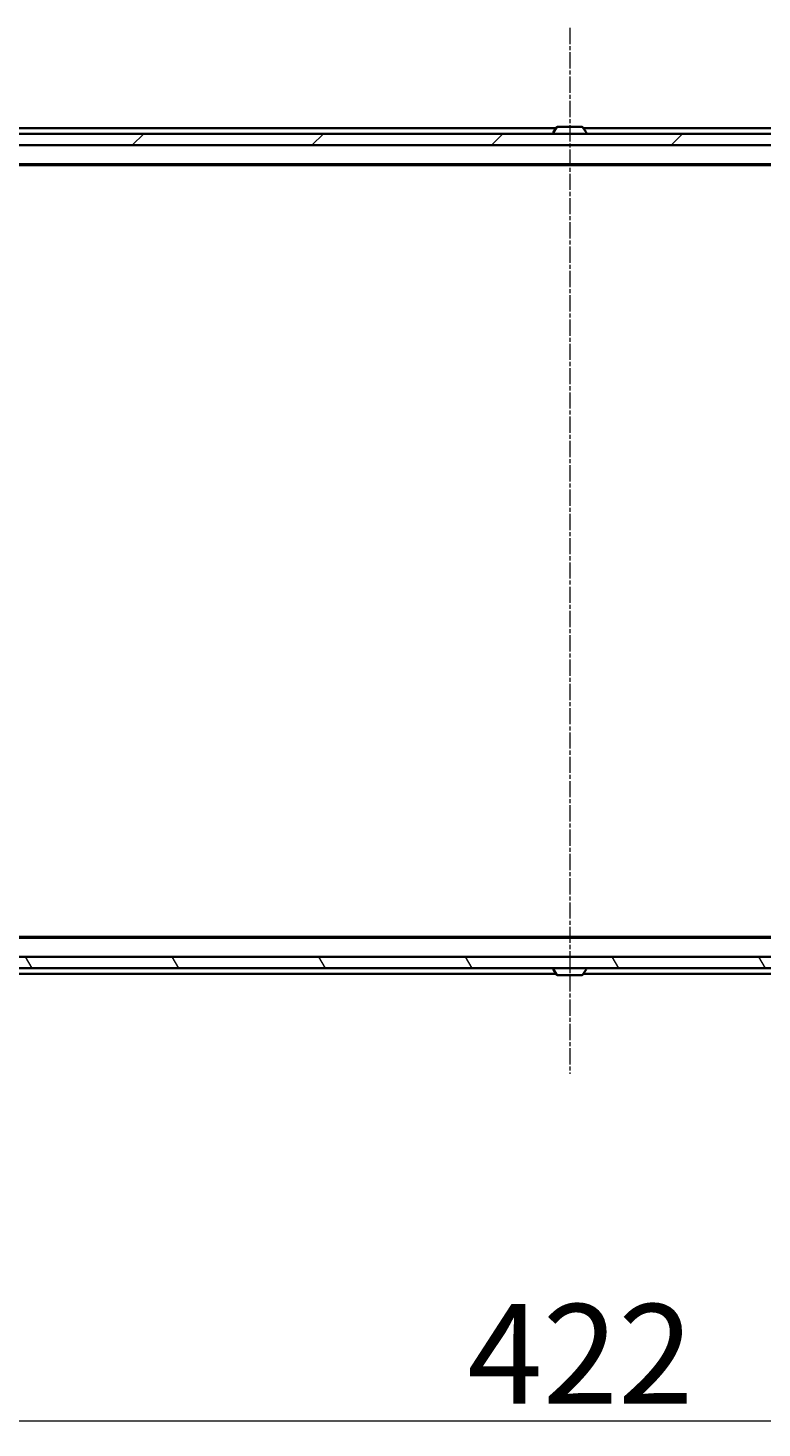
# Model space of a CAD drawing. Units: millimetres. Extents: x 7 to 8464, y 4 to 1971.
# Drawn here: x 1261 to 1389, y 231 to 476 of the extents above; entities that cross this region are included whole.
import ezdxf

# ---------------------------------------------------------------- set-up
doc = ezdxf.new("R2010")
doc.units = ezdxf.units.MM
doc.header["$LTSCALE"] = 0.5
doc.linetypes.add('CHAIN', pattern=[0.3543, 0.2362, -0.0295, 0.0591, -0.0295])
doc.layers.get('Defpoints').update_dxf_attribs({"lineweight": 25})
for name, color, linetype, lineweight in [('Centerline (ISO)', 131, 'Continuous', 18), ('Dimension (ISO)', 7, 'Continuous', 18), ('Hatch (ISO)', 1, 'Continuous', 18), ('Visible (ISO)', 7, 'Continuous', 35)]:
    doc.layers.add(name, color=color, linetype=linetype, lineweight=lineweight)
doc.styles.add('Note Text (TK)', font='MS PGothic.ttf')
doc.dimstyles.new('Default - Method 1b (TK)', dxfattribs={"dimscale": 0.5, "dimtxt": 2.5, "dimasz": 2.5, "dimexe": 1, "dimexo": 1.5, "dimgap": 1, "dimtad": 1, "dimdsep": 46, "dimtxsty": 'Note Text (TK)', "dimblk": 'OPEN', "dimcen": 0.09, "dimdle": 5, "dimclrd": 100, "dimclre": 100, "dimclrt": 7, "dimadec": 1, "dimazin": 1, "dimtfac": 1, "dimtmove": 0, "dimatfit": 3, "dimldrblk": 'OPEN', "dimfxl": 1, "dimtolj": 1, "dimlwd": -1, "dimlwe": -1, "dimarcsym": 0})

# ---------------------------------------------------------------- blocks, each defined once
blk = doc.blocks.new('_Open')
at = {"color": 0, "linetype": 'ByBlock', "lineweight": -2}
for p, q in [((-1, 0.167), (0, 0)), ((-1, -0.167), (0, 0)), ((0, 0), (-1, 0))]:
    blk.add_line(p, q, dxfattribs=at)
blk = doc.blocks.new('*D27')
at = {"layer": 'Defpoints', "color": 0}
for p in [(1144.52, 316.48), (1566.52, 316.48), (1566.52, 232.48)]:
    blk.add_point(p, dxfattribs=at)
at = {"layer": 'Dimension (ISO)', "color": 100}
for p, q in [((1144.52, 315.73), (1144.52, 231.98)), ((1566.52, 315.73), (1566.52, 231.98)), ((1152.02, 232.48), (1559.02, 232.48))]:
    blk.add_line(p, q, dxfattribs=at)
at = {"layer": 'Dimension (ISO)', "color": 100, "xscale": 7.5, "yscale": 7.5, "zscale": 7.5, "rotation": 180}
blk.add_blockref('_Open', (1144.52, 232.48), dxfattribs=at)
at = {"layer": 'Dimension (ISO)', "color": 100, "xscale": 7.5, "yscale": 7.5, "zscale": 7.5}
blk.add_blockref('_Open', (1566.52, 232.48), dxfattribs=at)
at = {"layer": 'Dimension (ISO)', "color": 7, "insert": (1337.59, 244.19), "char_height": 1.25, "attachment_point": 4, "style": 'Note Text (TK)'}
blk.add_mtext('\\A1;\\fMS PGothic|b0|i0;{\\H17.4300;422}', dxfattribs=at)

msp = doc.modelspace()

# ---------------------------------------------------------------- hatches: boundary and pattern name
at = {"layer": 'Hatch (ISO)'}
h = msp.add_hatch(dxfattribs=at)
h.set_pattern_fill('ANSI31', color=256, scale=177.8, style=0)
h.set_pattern_definition([(45, (111.25, -52), (-15.71545, 15.71545), [])])
h.paths.add_polyline_path([(1157.7691, 457.678), (1157.7691, 455.678), (1159.3948, 455.678), (1163.6434, 455.678), (1163.7191, 455.678), (1547.3191, 455.678), (1547.3948, 455.678), (1551.6434, 455.678), (1553.2691, 455.678), (1553.2691, 457.678), (1552.7191, 457.678), (1158.3191, 457.678)])
h = msp.add_hatch(dxfattribs=at)
h.set_pattern_fill('ANSI31', color=256, scale=177.8, angle=75.000175, style=0)
h.set_pattern_definition([(120.0002, (111.25, -52), (-19.24738, -11.11256), [])])
h.paths.add_polyline_path([(1157.7691, 313.678), (1157.7691, 311.678), (1158.3191, 311.678), (1552.7191, 311.678), (1553.2691, 311.678), (1553.2691, 313.678), (1551.6434, 313.678), (1547.3948, 313.678), (1547.3191, 313.678), (1163.7191, 313.678), (1163.6434, 313.678), (1159.3948, 313.678)])

# ---------------------------------------------------------------- linework, layer by layer
at = {"layer": 'Centerline (ISO)', "linetype": 'CHAIN', "ltscale": 23.990969}
msp.add_line((1355.5191, 476.178), (1355.5191, 293.178), dxfattribs=at)
at = {"layer": 'Visible (ISO)'}
for p, q in [((1353.1391, 458.678), (1165.5191, 458.678)), ((1353.2099, 458.787), (1352.6514, 457.9277)), ((1357.6606, 458.878), (1353.3776, 458.878)), ((1357.8282, 458.787), (1358.3868, 457.9277)), ((1545.5191, 458.678), (1357.8991, 458.678)), ((1553.2691, 457.678), (1157.7691, 457.678)), ((1157.7691, 455.678), (1553.2691, 455.678)), ((1352.6191, 457.778), (1352.6191, 457.8187)), ((1358.4191, 457.778), (1358.4191, 457.8187)), ((1165.5191, 452.378), (1545.5191, 452.378)), ((1174.5858, 452.178), (1536.4524, 452.178)), ((1545.5191, 316.978), (1165.5191, 316.978)), ((1536.4524, 317.178), (1174.5858, 317.178)), ((1553.2691, 313.678), (1157.7691, 313.678)), ((1157.7691, 311.678), (1553.2691, 311.678)), ((1352.6191, 311.578), (1352.6191, 311.5372)), ((1353.2099, 310.569), (1352.6514, 311.4282)), ((1357.8282, 310.569), (1358.3868, 311.4282)), ((1358.4191, 311.578), (1358.4191, 311.5372)), ((1177.0191, 310.678), (1353.1391, 310.678)), ((1353.3776, 310.478), (1357.6606, 310.478)), ((1357.8991, 310.678), (1534.0191, 310.678))]:
    msp.add_line(p, q, dxfattribs=at)
for centre, radius, start, end in [((1353.3776, 458.678), 0.2, 90, 146.976132), ((1357.6606, 458.678), 0.2, 33.023868, 90), ((1352.8191, 457.8187), 0.2, 146.976132, 180), ((1352.7191, 457.778), 0.1, 180, 270), ((1358.3191, 457.778), 0.1, 270, 0), ((1358.2191, 457.8187), 0.2, 0, 33.023868), ((1352.7191, 311.578), 0.1, 90, 180), ((1352.8191, 311.5372), 0.2, 180, 213.023868), ((1358.3191, 311.578), 0.1, 0, 90), ((1358.2191, 311.5372), 0.2, 326.976132, 0), ((1353.3776, 310.678), 0.2, 213.023868, 270), ((1357.6606, 310.678), 0.2, 270, 326.976132)]:
    msp.add_arc(centre, radius, start, end, dxfattribs=at)

# ---------------------------------------------------------------- dimensions: what is measured, and where the dimension line sits
at = {"layer": 'Dimension (ISO)', "color": 100}
dim = msp.add_linear_dim(base=(1566.5191, 232.478), p1=(1144.5191, 316.478), p2=(1566.5191, 316.478), angle=180, text='\\fMS PGothic|b0|i0;{\\H17.4300;<>}', dimstyle='Default - Method 1b (TK)', override={"dimasz": 15, "dimgap": 6, "dimdec": 0, "dimtol": 0, "dimlim": 0, "dimtp": 0, "dimtm": 0, "dimtdec": 0, "dimtofl": 0, "dimatfit": 1}, dxfattribs=at)
dim.commit()
dim.dimension.update_dxf_attribs({"geometry": '*D27', "text_midpoint": (1355.5191, 232.478), "dimtype": 160})

doc.saveas('drawing.dxf')
